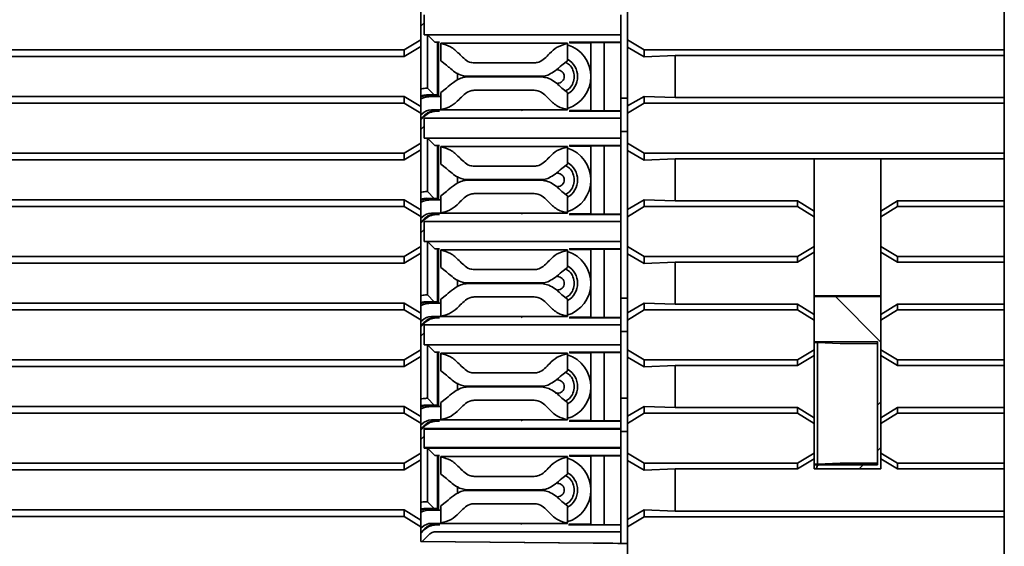
# Model space of a CAD drawing. Units: millimetres. Extents: x 362 to 992, y 612 to 1057.
# Drawn here: x 548 to 578, y 870 to 886 of the extents above; entities that cross this region are included whole.
import ezdxf

# ---------------------------------------------------------------- set-up
doc = ezdxf.new("R2010")
doc.units = ezdxf.units.MM

msp = doc.modelspace()

# ---------------------------------------------------------------- linework, layer by layer
at = {"color": 7, "linetype": 'Continuous', "lineweight": 35}
for p, q in [((577.755, 884.828), (577.755, 886.328)), ((560.255, 885.132), (560.255, 886.029)), ((560.355, 885.279), (560.355, 885.879)), ((566.255, 885.279), (566.255, 885.879)), ((566.455, 886.027), (566.455, 885.13)), ((560.355, 885.643), (560.255, 885.542)), ((566.255, 885.279), (560.355, 885.279)), ((560.669, 885.065), (560.455, 885.279)), ((560.455, 883.679), (560.455, 885.279)), ((566.255, 885.065), (566.255, 885.279)), ((559.755, 884.831), (560.255, 885.132)), ((560.255, 884.932), (559.755, 884.631)), ((560.255, 885.132), (560.255, 884.932)), ((560.255, 884.932), (560.255, 883.129)), ((560.669, 885.065), (560.81, 885.065)), ((560.757, 885.064), (560.669, 885.065)), ((560.757, 885.064), (560.757, 883.477)), ((560.757, 885.064), (560.78, 885.042)), ((560.78, 885.042), (560.799, 885.042)), ((560.78, 885.042), (560.78, 883.454)), ((560.855, 885.029), (560.855, 885.018)), ((560.855, 884.503), (560.855, 885.018)), ((564.655, 885.018), (564.655, 885.029)), ((564.655, 885.018), (564.655, 884.503)), ((564.7, 885.065), (566.255, 885.065)), ((564.711, 885.042), (565.355, 885.042)), ((565.355, 885.052), (565.755, 885.056)), ((565.355, 885.052), (565.355, 883.005)), ((565.755, 885.056), (566.255, 885.056)), ((565.755, 883.002), (565.755, 885.056)), ((566.255, 885.056), (566.255, 885.065)), ((566.255, 885.056), (566.255, 883.002)), ((566.455, 885.13), (566.955, 884.828)), ((566.455, 884.91), (566.455, 885.13)), ((566.455, 884.91), (566.955, 884.626)), ((566.455, 883.147), (566.455, 884.91)), ((559.755, 884.831), (502.255, 884.831)), ((559.755, 884.631), (502.255, 884.631)), ((559.755, 884.831), (559.755, 884.631)), ((577.755, 884.828), (566.955, 884.828)), ((566.955, 884.626), (566.955, 884.828)), ((567.883, 884.658), (566.955, 884.626)), ((567.883, 884.658), (577.755, 884.658)), ((567.883, 884.658), (567.883, 883.398)), ((577.755, 884.828), (577.755, 884.658)), ((577.755, 883.398), (577.755, 884.658)), ((561.023, 884.374), (560.855, 884.503)), ((561.855, 884.439), (563.655, 884.439)), ((564.655, 884.503), (564.487, 884.374)), ((561.355, 883.93), (561.355, 884.14)), ((563.883, 884.039), (561.627, 884.039)), ((561.627, 884.019), (563.883, 884.019)), ((560.424, 883.679), (560.455, 883.679)), ((560.455, 883.679), (560.656, 883.477)), ((560.855, 883.555), (561.023, 883.684)), ((564.487, 883.684), (564.655, 883.555)), ((502.25, 883.431), (559.755, 883.431)), ((559.755, 883.431), (559.755, 883.231)), ((560.255, 883.129), (559.755, 883.431)), ((560.424, 883.477), (560.656, 883.477)), ((560.424, 883.454), (560.78, 883.454)), ((560.855, 883.429), (560.571, 883.429)), ((560.656, 883.477), (560.757, 883.477)), ((560.757, 883.477), (560.78, 883.454)), ((560.855, 883.04), (560.855, 883.555)), ((563.655, 883.619), (561.855, 883.619)), ((564.655, 883.555), (564.655, 883.04)), ((566.455, 883.381), (566.255, 883.381)), ((566.455, 883.147), (566.955, 883.431)), ((567.883, 883.398), (566.955, 883.431)), ((566.955, 883.228), (566.955, 883.431)), ((577.755, 883.398), (567.883, 883.398)), ((577.755, 883.398), (577.755, 883.228)), ((502.253, 883.231), (559.755, 883.231)), ((560.255, 882.929), (559.755, 883.231)), ((560.255, 883.129), (560.255, 882.929)), ((566.955, 883.228), (566.455, 882.927)), ((566.455, 882.927), (566.455, 883.147)), ((566.955, 883.228), (577.755, 883.228)), ((577.755, 881.728), (577.755, 883.228)), ((560.255, 882.032), (560.255, 882.929)), ((560.255, 882.879), (560.288, 882.912)), ((560.255, 882.761), (560.353, 882.86)), ((560.255, 882.728), (560.363, 882.838)), ((560.353, 882.86), (560.364, 882.838)), ((560.571, 883.029), (560.855, 883.029)), ((560.714, 882.993), (560.726, 882.993)), ((560.799, 883.016), (560.726, 883.016)), ((560.81, 882.993), (560.726, 882.993)), ((560.855, 883.029), (560.855, 883.04)), ((564.655, 883.029), (564.655, 883.04)), ((566.255, 882.993), (564.7, 882.993)), ((565.355, 883.016), (564.711, 883.016)), ((565.355, 883.005), (565.755, 883.002)), ((566.255, 883.002), (565.755, 883.002)), ((566.255, 882.993), (566.255, 883.002)), ((566.255, 882.779), (566.255, 882.993)), ((566.455, 882.927), (566.455, 882.03)), ((560.355, 882.543), (560.255, 882.442)), ((560.355, 882.179), (560.355, 882.779)), ((560.355, 882.779), (566.255, 882.779)), ((566.255, 882.179), (566.255, 882.779)), ((566.455, 882.381), (566.255, 882.381)), ((559.755, 881.731), (560.255, 882.032)), ((560.255, 882.032), (560.255, 881.832)), ((566.255, 882.179), (560.355, 882.179)), ((560.669, 881.965), (560.455, 882.179)), ((560.455, 880.579), (560.455, 882.179)), ((560.669, 881.965), (560.81, 881.965)), ((560.757, 881.964), (560.669, 881.965)), ((560.757, 881.964), (560.757, 880.377)), ((560.757, 881.964), (560.78, 881.942)), ((560.78, 881.942), (560.799, 881.942)), ((560.78, 881.942), (560.78, 880.354)), ((560.855, 881.929), (560.855, 881.918)), ((560.855, 881.403), (560.855, 881.918)), ((564.655, 881.918), (564.655, 881.929)), ((564.655, 881.918), (564.655, 881.403)), ((564.7, 881.965), (566.255, 881.965)), ((564.711, 881.942), (565.355, 881.942)), ((565.355, 881.952), (565.755, 881.956)), ((565.355, 881.952), (565.355, 879.905)), ((565.755, 881.956), (566.255, 881.956)), ((565.755, 879.902), (565.755, 881.956)), ((566.255, 881.965), (566.255, 882.179)), ((566.255, 881.956), (566.255, 881.965)), ((566.255, 881.956), (566.255, 879.902)), ((566.455, 882.03), (566.955, 881.728)), ((566.455, 881.81), (566.455, 882.03)), ((559.755, 881.731), (502.255, 881.731)), ((560.255, 881.832), (559.755, 881.531)), ((559.755, 881.731), (559.755, 881.531)), ((560.255, 881.832), (560.255, 880.029)), ((566.455, 881.81), (566.955, 881.526)), ((566.455, 880.047), (566.455, 881.81)), ((566.955, 881.526), (566.955, 881.728)), ((577.755, 881.728), (566.955, 881.728)), ((577.755, 881.728), (577.755, 881.558)), ((559.755, 881.531), (502.255, 881.531)), ((561.023, 881.274), (560.855, 881.403)), ((561.855, 881.339), (563.655, 881.339)), ((564.655, 881.403), (564.487, 881.274)), ((567.883, 881.558), (566.955, 881.526)), ((567.883, 881.558), (572.055, 881.558)), ((567.883, 881.558), (567.883, 880.299)), ((572.055, 881.558), (574.055, 881.558)), ((572.055, 881.558), (572.055, 879.997)), ((574.055, 881.558), (577.755, 881.558)), ((574.055, 879.997), (574.055, 881.558)), ((577.755, 880.298), (577.755, 881.558)), ((561.355, 880.83), (561.355, 881.04)), ((563.883, 880.939), (561.627, 880.939)), ((561.627, 880.919), (563.883, 880.919)), ((560.424, 880.579), (560.455, 880.579)), ((560.455, 880.579), (560.656, 880.377)), ((560.855, 880.455), (561.023, 880.584)), ((560.855, 879.94), (560.855, 880.455)), ((563.655, 880.519), (561.855, 880.519)), ((564.487, 880.584), (564.655, 880.455)), ((564.655, 880.455), (564.655, 879.94)), ((502.255, 880.331), (559.755, 880.331)), ((502.255, 880.131), (559.755, 880.131)), ((559.755, 880.331), (559.755, 880.131)), ((560.255, 880.029), (559.755, 880.331)), ((560.255, 879.829), (559.755, 880.131)), ((560.424, 880.377), (560.656, 880.377)), ((560.424, 880.354), (560.78, 880.354)), ((560.855, 880.329), (560.571, 880.329)), ((560.656, 880.377), (560.757, 880.377)), ((560.757, 880.377), (560.78, 880.354)), ((566.455, 880.047), (566.955, 880.331)), ((566.955, 880.129), (566.455, 879.827)), ((566.955, 880.129), (566.955, 880.331)), ((567.883, 880.299), (566.955, 880.331)), ((566.955, 880.129), (571.555, 880.128)), ((571.555, 880.298), (567.883, 880.299)), ((571.555, 880.128), (571.555, 880.298)), ((571.555, 880.298), (572.055, 879.997)), ((571.555, 880.128), (572.055, 879.827)), ((574.055, 879.997), (574.555, 880.298)), ((574.555, 880.128), (574.055, 879.827)), ((574.555, 880.128), (574.555, 880.298)), ((574.555, 880.298), (577.755, 880.298)), ((574.555, 880.128), (577.755, 880.128)), ((577.755, 880.128), (577.755, 880.298)), ((577.755, 878.629), (577.755, 880.128)), ((560.255, 880.029), (560.255, 879.829)), ((560.571, 879.929), (560.855, 879.929)), ((560.714, 879.893), (560.726, 879.893)), ((560.799, 879.916), (560.726, 879.916)), ((560.81, 879.893), (560.726, 879.893)), ((560.855, 879.929), (560.855, 879.94)), ((564.655, 879.929), (564.655, 879.94)), ((566.255, 879.893), (564.7, 879.893)), ((565.355, 879.916), (564.711, 879.916)), ((565.355, 879.905), (565.755, 879.902)), ((566.255, 879.902), (565.755, 879.902)), ((566.255, 879.893), (566.255, 879.902)), ((566.255, 879.679), (566.255, 879.893)), ((566.455, 879.827), (566.455, 880.047)), ((572.055, 879.997), (572.055, 879.827)), ((574.055, 879.827), (574.055, 879.997)), ((560.255, 878.932), (560.255, 879.829)), ((560.255, 879.779), (560.288, 879.812)), ((560.255, 879.661), (560.353, 879.76)), ((560.255, 879.628), (560.363, 879.738)), ((560.353, 879.76), (560.364, 879.738)), ((560.355, 879.079), (560.355, 879.679)), ((560.355, 879.679), (566.255, 879.679)), ((566.255, 879.079), (566.255, 879.679)), ((566.455, 879.827), (566.455, 878.93)), ((572.055, 879.827), (572.055, 878.93)), ((574.055, 879.827), (574.055, 878.93)), ((560.355, 879.443), (560.255, 879.342)), ((566.255, 879.079), (560.355, 879.079)), ((560.669, 878.865), (560.455, 879.079)), ((560.455, 877.479), (560.455, 879.079)), ((566.255, 878.865), (566.255, 879.079)), ((559.755, 878.631), (560.255, 878.932)), ((560.255, 878.732), (559.755, 878.431)), ((560.255, 878.932), (560.255, 878.732)), ((560.255, 878.732), (560.255, 876.929)), ((560.669, 878.865), (560.81, 878.865)), ((560.757, 878.864), (560.669, 878.865)), ((560.757, 878.864), (560.757, 877.277)), ((560.757, 878.864), (560.779, 878.842)), ((560.779, 878.842), (560.799, 878.842)), ((560.779, 878.842), (560.779, 877.254)), ((560.855, 878.829), (560.855, 878.818)), ((560.855, 878.303), (560.855, 878.818)), ((564.655, 878.818), (564.655, 878.829)), ((564.655, 878.818), (564.655, 878.303)), ((564.7, 878.865), (566.255, 878.865)), ((564.711, 878.842), (565.355, 878.842)), ((565.355, 878.852), (565.755, 878.856)), ((565.355, 878.852), (565.355, 876.805)), ((565.755, 878.856), (566.255, 878.856)), ((565.755, 876.802), (565.755, 878.856)), ((566.255, 878.856), (566.255, 878.865)), ((566.255, 878.856), (566.255, 876.802)), ((566.455, 878.93), (566.955, 878.629)), ((566.455, 878.71), (566.455, 878.93)), ((566.455, 878.71), (566.955, 878.426)), ((566.455, 876.947), (566.455, 878.71)), ((571.555, 878.629), (572.055, 878.93)), ((571.555, 878.459), (572.055, 878.76)), ((572.055, 878.93), (572.055, 878.76)), ((572.055, 878.76), (572.055, 876.897)), ((574.055, 878.93), (574.555, 878.629)), ((574.055, 878.76), (574.055, 878.93)), ((574.055, 878.76), (574.555, 878.459)), ((574.055, 876.897), (574.055, 878.76)), ((559.755, 878.631), (502.255, 878.631)), ((559.755, 878.431), (502.255, 878.431)), ((559.755, 878.631), (559.755, 878.431)), ((571.555, 878.629), (566.955, 878.629)), ((566.955, 878.426), (566.955, 878.629)), ((567.883, 878.459), (566.955, 878.426)), ((567.883, 878.459), (571.555, 878.459)), ((567.883, 878.459), (567.883, 877.199)), ((571.555, 878.459), (571.555, 878.629)), ((577.755, 878.629), (574.555, 878.629)), ((574.555, 878.629), (574.555, 878.459)), ((577.755, 878.459), (574.555, 878.459)), ((577.755, 878.459), (577.755, 878.629)), ((577.755, 877.199), (577.755, 878.459)), ((561.023, 878.174), (560.855, 878.303)), ((561.855, 878.239), (563.655, 878.239)), ((564.655, 878.303), (564.487, 878.174)), ((561.355, 877.73), (561.355, 877.94)), ((563.883, 877.839), (561.627, 877.839)), ((561.627, 877.819), (563.883, 877.819)), ((560.424, 877.479), (560.455, 877.479)), ((560.455, 877.479), (560.656, 877.277)), ((560.855, 877.355), (561.023, 877.484)), ((564.487, 877.484), (564.655, 877.355)), ((502.255, 877.231), (559.755, 877.231)), ((559.755, 877.231), (559.755, 877.031)), ((560.255, 876.929), (559.755, 877.231)), ((560.424, 877.277), (560.656, 877.277)), ((560.424, 877.254), (560.779, 877.254)), ((560.855, 877.229), (560.571, 877.229)), ((560.656, 877.277), (560.757, 877.277)), ((560.757, 877.277), (560.779, 877.254)), ((560.855, 876.84), (560.855, 877.355)), ((563.655, 877.419), (561.855, 877.419)), ((564.655, 877.355), (564.655, 876.84)), ((566.455, 877.381), (566.255, 877.381)), ((566.455, 876.947), (566.955, 877.231)), ((566.955, 877.029), (566.955, 877.231)), ((567.883, 877.199), (566.955, 877.231)), ((571.555, 877.199), (567.883, 877.199)), ((571.555, 877.029), (571.555, 877.199)), ((571.555, 877.199), (572.055, 876.897)), ((572.055, 877.457), (574.055, 877.457)), ((572.055, 877.429), (574.055, 877.429)), ((574.055, 876.067), (572.693, 877.429)), ((574.055, 876.897), (574.555, 877.199)), ((574.555, 877.029), (574.555, 877.199)), ((574.555, 877.199), (577.755, 877.199)), ((577.755, 877.029), (577.755, 877.199)), ((502.255, 877.031), (559.755, 877.031)), ((560.255, 876.729), (559.755, 877.031)), ((560.255, 876.929), (560.255, 876.729)), ((566.955, 877.029), (566.455, 876.727)), ((566.455, 876.727), (566.455, 876.947)), ((566.955, 877.029), (571.555, 877.029)), ((571.555, 877.029), (572.055, 876.727)), ((572.055, 876.897), (572.055, 876.727)), ((574.555, 877.029), (574.055, 876.727)), ((574.055, 876.727), (574.055, 876.897)), ((574.555, 877.029), (577.755, 877.029)), ((577.755, 875.529), (577.755, 877.029)), ((560.255, 875.832), (560.255, 876.729)), ((560.255, 876.679), (560.288, 876.712)), ((560.255, 876.561), (560.353, 876.66)), ((560.255, 876.528), (560.363, 876.638)), ((560.353, 876.66), (560.364, 876.638)), ((560.571, 876.829), (560.855, 876.829)), ((560.714, 876.793), (560.726, 876.793)), ((560.799, 876.816), (560.726, 876.816)), ((560.81, 876.793), (560.726, 876.793)), ((560.855, 876.829), (560.855, 876.84)), ((564.655, 876.829), (564.655, 876.84)), ((566.255, 876.793), (564.7, 876.793)), ((565.355, 876.816), (564.711, 876.816)), ((565.355, 876.805), (565.755, 876.802)), ((566.255, 876.802), (565.755, 876.802)), ((566.255, 876.793), (566.255, 876.802)), ((566.255, 876.579), (566.255, 876.793)), ((566.455, 876.727), (566.455, 875.83)), ((572.055, 876.727), (572.055, 875.83)), ((574.055, 876.727), (574.055, 875.83)), ((560.355, 876.343), (560.255, 876.242)), ((560.355, 875.979), (560.355, 876.579)), ((560.355, 876.579), (566.255, 876.579)), ((566.255, 875.979), (566.255, 876.579)), ((566.455, 876.381), (566.255, 876.381)), ((572.055, 876.078), (573.955, 876.079)), ((572.055, 876.051), (572.155, 876.051)), ((572.155, 876.051), (572.829, 876.027)), ((572.155, 872.407), (572.155, 876.051)), ((573.253, 876.021), (573.955, 876.021)), ((573.955, 876.079), (573.955, 876.021)), ((573.955, 876.021), (573.955, 872.437)), ((559.755, 875.531), (560.255, 875.832)), ((560.255, 875.832), (560.255, 875.632)), ((566.255, 875.979), (560.355, 875.979)), ((560.455, 874.379), (560.455, 875.979)), ((560.669, 875.765), (560.455, 875.979)), ((560.669, 875.765), (560.81, 875.765)), ((560.757, 875.764), (560.669, 875.765)), ((560.757, 875.764), (560.757, 874.177)), ((560.757, 875.764), (560.779, 875.742)), ((560.779, 875.742), (560.799, 875.742)), ((560.779, 875.742), (560.779, 874.154)), ((560.855, 875.729), (560.855, 875.718)), ((560.855, 875.203), (560.855, 875.718)), ((564.655, 875.718), (564.655, 875.729)), ((564.655, 875.718), (564.655, 875.203)), ((564.7, 875.765), (566.255, 875.765)), ((564.711, 875.742), (565.355, 875.742)), ((565.755, 875.756), (565.355, 875.752)), ((565.355, 875.752), (565.355, 873.705)), ((565.755, 875.756), (566.255, 875.756)), ((565.755, 873.702), (565.755, 875.756)), ((566.255, 875.765), (566.255, 875.979)), ((566.255, 875.756), (566.255, 875.765)), ((566.255, 875.756), (566.255, 873.702)), ((566.455, 875.83), (566.955, 875.529)), ((566.455, 875.61), (566.455, 875.83)), ((571.555, 875.529), (572.055, 875.83)), ((572.055, 875.83), (572.055, 875.66)), ((574.055, 875.83), (574.555, 875.529)), ((574.055, 875.66), (574.055, 875.83)), ((559.755, 875.531), (502.255, 875.531)), ((560.255, 875.632), (559.755, 875.331)), ((559.755, 875.531), (559.755, 875.331)), ((560.255, 875.632), (560.255, 873.829)), ((566.455, 875.61), (566.955, 875.326)), ((566.455, 873.847), (566.455, 875.61)), ((571.555, 875.529), (566.955, 875.529)), ((566.955, 875.326), (566.955, 875.529)), ((571.555, 875.359), (572.055, 875.66)), ((571.555, 875.359), (571.555, 875.529)), ((572.055, 875.66), (572.055, 873.797)), ((574.055, 875.66), (574.555, 875.359)), ((574.055, 873.797), (574.055, 875.66)), ((577.755, 875.529), (574.555, 875.529)), ((574.555, 875.529), (574.555, 875.359)), ((577.755, 875.359), (577.755, 875.529)), ((559.755, 875.331), (502.255, 875.331)), ((561.023, 875.074), (560.855, 875.203)), ((561.855, 875.139), (563.655, 875.139)), ((564.655, 875.203), (564.487, 875.074)), ((567.883, 875.359), (566.955, 875.326)), ((567.883, 875.359), (571.555, 875.359)), ((567.883, 875.359), (567.883, 874.099)), ((577.755, 875.359), (574.555, 875.359)), ((577.755, 874.099), (577.755, 875.359)), ((561.355, 874.63), (561.355, 874.84)), ((563.883, 874.739), (561.627, 874.739)), ((561.627, 874.719), (563.883, 874.719)), ((564.355, 874.529), (564.295, 874.529)), ((560.424, 874.379), (560.455, 874.379)), ((560.455, 874.379), (560.656, 874.177)), ((560.855, 874.255), (561.023, 874.384)), ((560.855, 873.74), (560.855, 874.255)), ((563.655, 874.319), (561.855, 874.319)), ((564.487, 874.384), (564.655, 874.255)), ((564.655, 874.255), (564.655, 873.74)), ((566.455, 874.381), (566.255, 874.381)), ((573.955, 874.171), (574.055, 874.271)), ((502.255, 874.131), (559.755, 874.131)), ((502.255, 873.931), (559.755, 873.931)), ((559.755, 874.131), (559.755, 873.931)), ((560.255, 873.829), (559.755, 874.131)), ((560.255, 873.629), (559.755, 873.931)), ((560.424, 874.177), (560.656, 874.177)), ((560.424, 874.154), (560.779, 874.154)), ((560.855, 874.129), (560.571, 874.129)), ((560.656, 874.177), (560.757, 874.177)), ((560.757, 874.177), (560.779, 874.154)), ((566.455, 873.847), (566.955, 874.131)), ((566.955, 873.929), (566.455, 873.627)), ((566.955, 873.929), (566.955, 874.131)), ((567.883, 874.099), (566.955, 874.131)), ((566.955, 873.929), (571.555, 873.929)), ((571.555, 874.099), (567.883, 874.099)), ((571.555, 873.929), (571.555, 874.099)), ((571.555, 874.099), (572.055, 873.797)), ((571.555, 873.929), (572.055, 873.627)), ((574.555, 874.099), (574.055, 873.797)), ((574.055, 873.627), (574.555, 873.929)), ((574.555, 874.099), (574.555, 873.929)), ((574.555, 874.099), (577.755, 874.099)), ((577.755, 873.929), (574.555, 873.929)), ((577.755, 873.929), (577.755, 874.099)), ((577.755, 872.429), (577.755, 873.929)), ((560.255, 873.829), (560.255, 873.629)), ((560.255, 872.732), (560.255, 873.629)), ((560.571, 873.729), (560.855, 873.729)), ((560.714, 873.693), (560.726, 873.693)), ((560.799, 873.716), (560.726, 873.716)), ((560.81, 873.693), (560.726, 873.693)), ((560.855, 873.729), (560.855, 873.74)), ((564.655, 873.729), (564.655, 873.74)), ((566.255, 873.693), (564.7, 873.693)), ((565.355, 873.716), (564.711, 873.716)), ((565.355, 873.705), (565.755, 873.702)), ((566.255, 873.702), (565.755, 873.702)), ((566.255, 873.693), (566.255, 873.702)), ((566.255, 873.476), (566.255, 873.693)), ((566.455, 873.627), (566.455, 873.847)), ((572.055, 873.797), (572.055, 873.627)), ((574.055, 873.627), (574.055, 873.797)), ((560.255, 873.579), (560.288, 873.612)), ((560.353, 873.56), (560.255, 873.461)), ((560.255, 873.428), (560.363, 873.538)), ((560.353, 873.56), (560.364, 873.538)), ((560.425, 873.477), (560.355, 873.478)), ((560.355, 873.478), (560.355, 873.454)), ((560.355, 873.454), (566.255, 873.454)), ((560.355, 872.904), (560.355, 873.454)), ((566.255, 873.476), (560.714, 873.476)), ((566.255, 873.476), (566.255, 873.454)), ((566.255, 872.904), (566.255, 873.454)), ((566.455, 873.381), (566.255, 873.381)), ((566.455, 873.627), (566.455, 872.73)), ((572.055, 873.627), (572.055, 872.73)), ((574.055, 873.627), (574.055, 872.73)), ((560.255, 873.142), (560.355, 873.243)), ((560.355, 872.904), (560.355, 872.881)), ((566.255, 872.904), (560.355, 872.904)), ((560.454, 872.881), (560.355, 872.881)), ((560.454, 872.881), (566.255, 872.881)), ((560.669, 872.665), (560.454, 872.881)), ((560.455, 871.279), (560.454, 872.881)), ((566.255, 872.904), (566.255, 872.881)), ((566.255, 872.665), (566.255, 872.881)), ((574.055, 872.908), (573.955, 872.808)), ((559.755, 872.431), (560.255, 872.732)), ((560.255, 872.532), (559.755, 872.231)), ((560.255, 872.732), (560.255, 872.532)), ((560.255, 872.532), (560.255, 870.729)), ((560.669, 872.665), (560.81, 872.665)), ((560.669, 872.665), (560.757, 872.664)), ((560.757, 871.077), (560.757, 872.664)), ((560.757, 872.664), (560.779, 872.642)), ((560.779, 872.642), (560.799, 872.642)), ((560.779, 872.642), (560.779, 871.054)), ((560.855, 872.629), (560.855, 872.618)), ((560.855, 872.103), (560.855, 872.618)), ((564.655, 872.618), (564.655, 872.629)), ((564.655, 872.618), (564.655, 872.103)), ((564.7, 872.665), (566.255, 872.665)), ((564.711, 872.642), (565.355, 872.642)), ((565.355, 872.652), (565.755, 872.656)), ((565.355, 872.652), (565.355, 870.593)), ((565.755, 872.656), (566.255, 872.656)), ((565.755, 870.589), (565.755, 872.656)), ((566.255, 872.656), (566.255, 872.665)), ((566.255, 872.656), (566.255, 870.589)), ((566.455, 872.73), (566.955, 872.429)), ((566.455, 872.51), (566.455, 872.73)), ((566.455, 872.51), (566.955, 872.226)), ((566.455, 870.747), (566.455, 872.51)), ((571.555, 872.429), (572.055, 872.73)), ((572.055, 872.56), (571.555, 872.259)), ((572.055, 872.73), (572.055, 872.56)), ((572.055, 872.259), (572.055, 872.56)), ((574.555, 872.429), (574.055, 872.73)), ((574.055, 872.56), (574.055, 872.73)), ((574.055, 872.56), (574.555, 872.259)), ((574.055, 872.56), (574.055, 872.259)), ((559.755, 872.431), (502.255, 872.431)), ((559.755, 872.231), (502.255, 872.231)), ((559.755, 872.431), (559.755, 872.231)), ((571.555, 872.429), (566.955, 872.429)), ((566.955, 872.226), (566.955, 872.429)), ((567.883, 872.259), (566.955, 872.226)), ((567.883, 872.259), (571.555, 872.259)), ((567.883, 872.259), (567.883, 870.999)), ((571.555, 872.259), (571.555, 872.429)), ((572.155, 872.407), (572.055, 872.407)), ((573.955, 872.379), (572.055, 872.379)), ((574.055, 872.259), (572.055, 872.259)), ((572.829, 872.43), (572.155, 872.407)), ((573.955, 872.437), (573.253, 872.437)), ((573.526, 872.379), (573.405, 872.259)), ((573.955, 872.437), (573.955, 872.379)), ((577.755, 872.429), (574.555, 872.429)), ((574.555, 872.429), (574.555, 872.259)), ((577.755, 872.259), (574.555, 872.259)), ((577.755, 872.259), (577.755, 872.429)), ((577.755, 872.259), (577.755, 870.999)), ((561.023, 871.974), (560.855, 872.103)), ((561.855, 872.039), (563.655, 872.039)), ((564.655, 872.103), (564.487, 871.974)), ((561.355, 871.53), (561.355, 871.74)), ((563.883, 871.639), (561.627, 871.639)), ((561.627, 871.619), (563.883, 871.619)), ((560.424, 871.279), (560.455, 871.279)), ((560.455, 871.279), (560.656, 871.077)), ((560.855, 871.155), (561.023, 871.284)), ((564.487, 871.284), (564.655, 871.155)), ((559.755, 871.031), (502.255, 871.031)), ((559.755, 870.831), (559.755, 871.031)), ((559.755, 871.031), (560.255, 870.729)), ((560.656, 871.077), (560.424, 871.077)), ((560.779, 871.054), (560.424, 871.054)), ((560.855, 871.029), (560.571, 871.029)), ((560.757, 871.077), (560.656, 871.077)), ((560.757, 871.077), (560.779, 871.054)), ((560.855, 870.64), (560.855, 871.155)), ((563.655, 871.219), (561.855, 871.219)), ((564.655, 871.155), (564.655, 870.64)), ((566.455, 870.747), (566.955, 871.031)), ((566.955, 871.031), (567.883, 870.999)), ((566.955, 870.829), (566.955, 871.031)), ((577.755, 870.999), (567.883, 870.999)), ((577.755, 870.829), (577.755, 870.999)), ((559.755, 870.831), (502.255, 870.831)), ((559.755, 870.831), (560.255, 870.529)), ((560.255, 870.729), (560.255, 870.529)), ((566.955, 870.829), (566.455, 870.527)), ((566.455, 870.527), (566.455, 870.747)), ((577.755, 870.829), (566.955, 870.829)), ((577.755, 864.579), (577.755, 870.829)), ((560.255, 870.529), (560.255, 870.081)), ((560.255, 870.479), (560.288, 870.512)), ((560.255, 870.361), (560.341, 870.448)), ((560.255, 870.328), (560.357, 870.432)), ((560.571, 870.629), (560.855, 870.629)), ((560.803, 870.603), (560.714, 870.603)), ((560.824, 870.58), (560.714, 870.58)), ((560.855, 870.629), (560.855, 870.64)), ((564.655, 870.629), (564.655, 870.64)), ((566.255, 870.58), (564.686, 870.58)), ((565.355, 870.603), (564.707, 870.603)), ((565.755, 870.589), (565.355, 870.593)), ((566.255, 870.589), (565.755, 870.589)), ((566.255, 870.58), (566.255, 870.589)), ((566.255, 870.379), (566.255, 870.58)), ((566.455, 865.629), (566.455, 870.527)), ((560.5, 870.29), (560.293, 870.08)), ((566.255, 870.379), (560.714, 870.379)), ((566.255, 870.028), (566.255, 870.379)), ((566.455, 870.027), (560.255, 870.081)), ((565.455, 870.035), (560.255, 870.081)), ((566.455, 795.881), (566.455, 870.027)), ((566.455, 870.027), (566.455, 870.027))]:
    msp.add_line(p, q, dxfattribs=at)
at = {"color": 7, "linetype": 'Continuous', "lineweight": 35, "flags": 128}
msp.add_lwpolyline([(566.455, 870.027), (566.436, 870.027), (566.379, 870.027), (566.286, 870.028), (566.162, 870.029), (566.01, 870.03), (565.837, 870.032), (565.65, 870.034), (565.455, 870.035)], dxfattribs=at)
at = {"color": 7, "linetype": 'Continuous', "lineweight": 35}
for centre, radius, start, end in [((564.355, 884.029), 1, 287.4574, 72.5422), ((564.355, 884.029), 0.6, 299.9998, 59.9998), ((560.424, 882.979), 0.499, 89.9998, 109.7859), ((560.571, 882.629), 0.8, 89.9998, 113.2633), ((560.571, 882.629), 0.4, 89.9998, 134.9998), ((563.328, 882.929), 0.1, 90.1078, 128.2261), ((564.355, 880.929), 1, 286.3453, 72.5422), ((564.355, 880.929), 0.6, 299.9998, 59.9998), ((560.424, 879.879), 0.499, 89.9998, 109.7859), ((560.571, 879.529), 0.8, 89.9998, 113.2633), ((560.571, 879.529), 0.4, 89.9998, 134.9998), ((563.328, 879.829), 0.1, 90.1078, 128.2261), ((564.355, 877.829), 1, 286.3453, 72.5422), ((564.355, 877.829), 0.6, 299.9998, 59.9998), ((560.424, 876.779), 0.499, 89.9998, 109.7859), ((560.571, 876.429), 0.8, 89.9998, 113.2633), ((560.571, 876.429), 0.4, 89.9998, 134.9998), ((563.328, 876.729), 0.1, 90.1078, 128.2261), ((564.355, 874.729), 1, 286.3453, 72.5422), ((564.355, 874.729), 0.6, 299.9998, 59.9998), ((560.424, 873.679), 0.499, 89.9998, 109.7859), ((560.571, 873.329), 0.8, 89.9998, 113.2633), ((560.571, 873.329), 0.4, 89.9998, 134.9998), ((563.328, 873.629), 0.1, 90.1078, 128.2261), ((564.355, 871.629), 1, 286.3453, 72.5422), ((564.355, 871.629), 0.6, 299.9998, 59.9998), ((560.424, 870.579), 0.499, 89.9998, 109.7859), ((560.571, 870.229), 0.8, 89.9998, 113.2633), ((560.571, 870.229), 0.4, 89.9998, 134.9998), ((560.714, 870.079), 0.501, 89.9998, 135.2713), ((563.328, 870.529), 0.1, 90.1078, 138.6563)]:
    msp.add_arc(centre, radius, start, end, dxfattribs=at)
for centre, start_param, end_param in [((573.253, 876.042), 3.926991, 4.712388), ((573.253, 872.416), 1.570797, 2.356194)]:
    msp.add_ellipse(centre, major_axis=(0.6, 0), ratio=0.034921, start_param=start_param, end_param=end_param, dxfattribs=at)
for points, knots in [([(560.855, 885.029), (560.943, 885.029), (561.123, 885.029), (561.588, 885.029), (562.148, 885.029), (562.755, 885.029), (563.362, 885.029), (563.922, 885.029), (564.387, 885.029), (564.567, 885.029), (564.655, 885.029)], [0, 0, 0, 0, 0.122143, 0.249999, 0.377855, 0.499998, 0.622145, 0.750001, 0.877857, 1, 1, 1, 1]), ([(560.855, 885.018), (560.955, 884.994), (561.163, 884.942), (561.317, 884.794), (561.398, 884.717)], [0, 0, 0, 0, 0.479009, 1, 1, 1, 1]), ([(564.112, 884.717), (564.186, 884.788), (564.339, 884.937), (564.547, 884.99), (564.655, 885.018)], [0, 0, 0, 0, 0.479018, 1, 1, 1, 1]), ([(561.398, 884.717), (561.444, 884.67), (561.537, 884.573), (561.689, 884.458), (561.807, 884.444), (561.855, 884.439)], [0, 0, 0, 0, 0.358868, 0.739135, 1, 1, 1, 1]), ([(563.655, 884.439), (563.701, 884.444), (563.815, 884.456), (563.968, 884.569), (564.063, 884.667), (564.112, 884.717)], [0, 0, 0, 0, 0.249901, 0.617143, 1, 1, 1, 1]), ([(561.627, 884.039), (561.571, 884.047), (561.376, 884.075), (561.183, 884.229), (561.051, 884.348), (561.023, 884.374)], [0, 0, 0, 0, 0.238867, 0.836857, 1, 1, 1, 1]), ([(564.487, 884.374), (564.419, 884.315), (564.299, 884.21), (564.116, 884.096), (563.978, 884.04), (563.902, 884.039), (563.883, 884.039)], [0, 0, 0, 0, 0.380757, 0.679226, 0.918796, 1, 1, 1, 1]), ([(564.855, 884.029), (564.847, 884.094), (564.832, 884.223), (564.737, 884.374), (564.648, 884.426), (564.615, 884.445)], [0, 0, 0, 0, 0.388001, 0.776059, 1, 1, 1, 1]), ([(561.023, 883.684), (561.091, 883.743), (561.211, 883.848), (561.394, 883.961), (561.532, 884.017), (561.608, 884.018), (561.627, 884.019)], [0, 0, 0, 0, 0.380765, 0.6792284, 0.9187762, 1, 1, 1, 1]), ([(563.883, 884.019), (563.939, 884.011), (564.135, 883.983), (564.327, 883.829), (564.459, 883.709), (564.487, 883.684)], [0, 0, 0, 0, 0.238871, 0.836854, 1, 1, 1, 1]), ([(564.355, 884.229), (564.381, 884.226), (564.434, 884.22), (564.5, 884.174), (564.545, 884.107), (564.56, 884.029), (564.545, 883.95), (564.5, 883.884), (564.434, 883.838), (564.381, 883.832), (564.355, 883.829)], [0, 0, 0, 0, 0.125012, 0.250002, 0.375008, 0.499994, 0.624992, 0.749998, 0.874988, 1, 1, 1, 1]), ([(564.596, 883.6), (564.636, 883.623), (564.732, 883.678), (564.832, 883.834), (564.847, 883.964), (564.855, 884.029)], [0, 0, 0, 0, 0.25753, 0.6288, 1, 1, 1, 1]), ([(560.255, 883.656), (560.265, 883.659), (560.319, 883.677), (560.377, 883.678), (560.424, 883.679)], [0, 0, 0, 0, 0.192103, 1, 1, 1, 1]), ([(560.424, 883.454), (560.392, 883.453), (560.334, 883.45), (560.28, 883.431), (560.255, 883.422)], [0, 0, 0, 0, 0.5431932, 1, 1, 1, 1]), ([(561.855, 883.619), (561.809, 883.614), (561.695, 883.602), (561.542, 883.489), (561.447, 883.391), (561.398, 883.341)], [0, 0, 0, 0, 0.249901, 0.617143, 1, 1, 1, 1]), ([(564.112, 883.341), (564.067, 883.388), (563.973, 883.485), (563.821, 883.6), (563.703, 883.613), (563.655, 883.619)], [0, 0, 0, 0, 0.358867, 0.739133, 1, 1, 1, 1]), ([(561.398, 883.341), (561.325, 883.269), (561.171, 883.12), (560.963, 883.067), (560.855, 883.04)], [0, 0, 0, 0, 0.479008, 1, 1, 1, 1]), ([(564.655, 883.04), (564.555, 883.064), (564.348, 883.115), (564.193, 883.264), (564.112, 883.341)], [0, 0, 0, 0, 0.4790227, 1, 1, 1, 1]), ([(560.726, 883.016), (560.691, 883.014), (560.622, 883.01), (560.523, 882.978), (560.43, 882.93), (560.379, 882.884), (560.353, 882.86)], [0, 0, 0, 0, 0.2499998, 0.4999855, 0.7499995, 1, 1, 1, 1]), ([(560.364, 882.838), (560.414, 882.881), (560.516, 882.967), (560.648, 882.984), (560.714, 882.993)], [0, 0, 0, 0, 0.5020517, 1, 1, 1, 1]), ([(564.655, 883.029), (564.567, 883.029), (564.387, 883.029), (563.922, 883.029), (563.362, 883.029), (562.755, 883.029), (562.148, 883.029), (561.588, 883.029), (561.123, 883.029), (560.943, 883.029), (560.855, 883.029)], [0, 0, 0, 0, 0.1221443, 0.2500002, 0.3778564, 0.5, 0.6221436, 0.7499998, 0.8778557, 1, 1, 1, 1]), ([(560.855, 881.929), (560.943, 881.929), (561.123, 881.929), (561.588, 881.929), (562.148, 881.929), (562.755, 881.929), (563.362, 881.929), (563.922, 881.929), (564.387, 881.929), (564.567, 881.929), (564.655, 881.929)], [0, 0, 0, 0, 0.122144, 0.25, 0.377856, 0.5, 0.622144, 0.75, 0.877856, 1, 1, 1, 1]), ([(560.855, 881.918), (560.955, 881.894), (561.162, 881.842), (561.317, 881.694), (561.398, 881.617)], [0, 0, 0, 0, 0.4790002, 1, 1, 1, 1]), ([(564.112, 881.617), (564.186, 881.688), (564.339, 881.837), (564.547, 881.89), (564.655, 881.918)], [0, 0, 0, 0, 0.479008, 1, 1, 1, 1]), ([(561.398, 881.617), (561.444, 881.57), (561.537, 881.473), (561.689, 881.358), (561.807, 881.344), (561.855, 881.339)], [0, 0, 0, 0, 0.358868, 0.739135, 1, 1, 1, 1]), ([(563.655, 881.339), (563.701, 881.344), (563.815, 881.356), (563.968, 881.469), (564.063, 881.567), (564.112, 881.617)], [0, 0, 0, 0, 0.249922, 0.617153, 1, 1, 1, 1]), ([(564.855, 880.929), (564.847, 880.994), (564.832, 881.123), (564.737, 881.274), (564.648, 881.326), (564.615, 881.345)], [0, 0, 0, 0, 0.387998, 0.776036, 1, 1, 1, 1]), ([(561.627, 880.939), (561.571, 880.947), (561.376, 880.975), (561.183, 881.129), (561.051, 881.248), (561.023, 881.274)], [0, 0, 0, 0, 0.238869, 0.836853, 1, 1, 1, 1]), ([(564.487, 881.274), (564.419, 881.215), (564.299, 881.11), (564.116, 880.996), (563.978, 880.94), (563.902, 880.939), (563.883, 880.939)], [0, 0, 0, 0, 0.380766, 0.679231, 0.918776, 1, 1, 1, 1]), ([(564.355, 881.129), (564.381, 881.126), (564.434, 881.12), (564.5, 881.074), (564.545, 881.007), (564.56, 880.929), (564.545, 880.85), (564.5, 880.784), (564.434, 880.738), (564.381, 880.732), (564.355, 880.729)], [0, 0, 0, 0, 0.124992, 0.250006, 0.375003, 0.499997, 0.625004, 0.750014, 0.875008, 1, 1, 1, 1]), ([(561.023, 880.584), (561.091, 880.643), (561.211, 880.748), (561.394, 880.861), (561.532, 880.917), (561.608, 880.918), (561.627, 880.919)], [0, 0, 0, 0, 0.380755, 0.679224, 0.918796, 1, 1, 1, 1]), ([(563.883, 880.919), (563.939, 880.911), (564.135, 880.883), (564.327, 880.729), (564.459, 880.609), (564.487, 880.584)], [0, 0, 0, 0, 0.238864, 0.836857, 1, 1, 1, 1]), ([(564.596, 880.5), (564.636, 880.523), (564.732, 880.578), (564.832, 880.734), (564.847, 880.864), (564.855, 880.929)], [0, 0, 0, 0, 0.257552, 0.628803, 1, 1, 1, 1]), ([(560.255, 880.556), (560.265, 880.559), (560.319, 880.577), (560.377, 880.578), (560.424, 880.579)], [0, 0, 0, 0, 0.192119, 1, 1, 1, 1]), ([(561.855, 880.519), (561.809, 880.514), (561.695, 880.502), (561.542, 880.389), (561.447, 880.291), (561.398, 880.241)], [0, 0, 0, 0, 0.249903, 0.617144, 1, 1, 1, 1]), ([(564.112, 880.241), (564.067, 880.288), (563.973, 880.385), (563.821, 880.5), (563.703, 880.513), (563.655, 880.519)], [0, 0, 0, 0, 0.358867, 0.739133, 1, 1, 1, 1]), ([(560.424, 880.354), (560.392, 880.353), (560.334, 880.35), (560.28, 880.331), (560.255, 880.322)], [0, 0, 0, 0, 0.543109, 1, 1, 1, 1]), ([(561.398, 880.241), (561.325, 880.169), (561.171, 880.02), (560.963, 879.967), (560.855, 879.94)], [0, 0, 0, 0, 0.479018, 1, 1, 1, 1]), ([(564.655, 879.94), (564.555, 879.964), (564.348, 880.015), (564.193, 880.164), (564.112, 880.241)], [0, 0, 0, 0, 0.479011, 1, 1, 1, 1]), ([(560.726, 879.916), (560.691, 879.914), (560.622, 879.91), (560.523, 879.878), (560.43, 879.83), (560.379, 879.784), (560.353, 879.76)], [0, 0, 0, 0, 0.250008, 0.500001, 0.749992, 1, 1, 1, 1]), ([(560.364, 879.738), (560.414, 879.781), (560.516, 879.867), (560.648, 879.884), (560.714, 879.893)], [0, 0, 0, 0, 0.502036, 1, 1, 1, 1]), ([(564.655, 879.929), (564.567, 879.929), (564.387, 879.929), (563.922, 879.929), (563.362, 879.929), (562.755, 879.929), (562.148, 879.929), (561.588, 879.929), (561.123, 879.929), (560.943, 879.929), (560.855, 879.929)], [0, 0, 0, 0, 0.122143, 0.249999, 0.377855, 0.499998, 0.622145, 0.750001, 0.877857, 1, 1, 1, 1]), ([(560.855, 878.829), (560.943, 878.829), (561.123, 878.829), (561.588, 878.829), (562.148, 878.829), (562.755, 878.829), (563.362, 878.829), (563.922, 878.829), (564.387, 878.829), (564.567, 878.829), (564.655, 878.829)], [0, 0, 0, 0, 0.122144, 0.25, 0.377856, 0.5, 0.622144, 0.75, 0.877856, 1, 1, 1, 1]), ([(560.855, 878.818), (560.955, 878.794), (561.162, 878.742), (561.317, 878.594), (561.398, 878.517)], [0, 0, 0, 0, 0.479021, 1, 1, 1, 1]), ([(564.112, 878.517), (564.186, 878.588), (564.339, 878.737), (564.547, 878.79), (564.655, 878.818)], [0, 0, 0, 0, 0.479018, 1, 1, 1, 1]), ([(561.398, 878.517), (561.444, 878.47), (561.537, 878.373), (561.689, 878.258), (561.807, 878.244), (561.855, 878.239)], [0, 0, 0, 0, 0.358881, 0.739159, 1, 1, 1, 1]), ([(563.655, 878.239), (563.701, 878.244), (563.815, 878.256), (563.968, 878.369), (564.063, 878.467), (564.112, 878.517)], [0, 0, 0, 0, 0.249905, 0.617141, 1, 1, 1, 1]), ([(561.627, 877.839), (561.571, 877.847), (561.376, 877.875), (561.183, 878.029), (561.051, 878.148), (561.023, 878.174)], [0, 0, 0, 0, 0.238884, 0.836851, 1, 1, 1, 1]), ([(564.487, 878.174), (564.419, 878.115), (564.299, 878.01), (564.116, 877.896), (563.978, 877.84), (563.902, 877.839), (563.883, 877.839)], [0, 0, 0, 0, 0.380757, 0.679226, 0.918796, 1, 1, 1, 1]), ([(564.855, 877.829), (564.847, 877.894), (564.832, 878.024), (564.732, 878.18), (564.636, 878.235), (564.596, 878.258)], [0, 0, 0, 0, 0.371209, 0.742473, 1, 1, 1, 1]), ([(561.023, 877.484), (561.091, 877.543), (561.211, 877.648), (561.394, 877.761), (561.532, 877.817), (561.608, 877.818), (561.627, 877.819)], [0, 0, 0, 0, 0.380765, 0.6792284, 0.9187762, 1, 1, 1, 1]), ([(563.883, 877.819), (563.939, 877.811), (564.135, 877.783), (564.327, 877.629), (564.459, 877.509), (564.487, 877.484)], [0, 0, 0, 0, 0.238868, 0.836854, 1, 1, 1, 1]), ([(564.355, 878.029), (564.381, 878.026), (564.434, 878.02), (564.5, 877.974), (564.545, 877.907), (564.56, 877.829), (564.545, 877.75), (564.5, 877.684), (564.434, 877.638), (564.381, 877.632), (564.355, 877.629)], [0, 0, 0, 0, 0.125014, 0.250006, 0.375001, 0.499994, 0.624999, 0.749994, 0.874986, 1, 1, 1, 1]), ([(564.596, 877.4), (564.636, 877.423), (564.732, 877.478), (564.832, 877.634), (564.847, 877.764), (564.855, 877.829)], [0, 0, 0, 0, 0.25753, 0.6288, 1, 1, 1, 1]), ([(560.255, 877.456), (560.265, 877.459), (560.319, 877.477), (560.377, 877.478), (560.424, 877.479)], [0, 0, 0, 0, 0.192119, 1, 1, 1, 1]), ([(560.424, 877.254), (560.392, 877.253), (560.334, 877.25), (560.28, 877.231), (560.255, 877.222)], [0, 0, 0, 0, 0.543145, 1, 1, 1, 1]), ([(561.855, 877.419), (561.809, 877.414), (561.695, 877.402), (561.542, 877.289), (561.447, 877.191), (561.398, 877.141)], [0, 0, 0, 0, 0.249903, 0.617144, 1, 1, 1, 1]), ([(564.112, 877.141), (564.067, 877.188), (563.973, 877.285), (563.821, 877.4), (563.703, 877.413), (563.655, 877.419)], [0, 0, 0, 0, 0.358866, 0.739163, 1, 1, 1, 1]), ([(561.398, 877.141), (561.325, 877.069), (561.171, 876.92), (560.963, 876.867), (560.855, 876.84)], [0, 0, 0, 0, 0.479008, 1, 1, 1, 1]), ([(564.655, 876.84), (564.555, 876.864), (564.348, 876.915), (564.193, 877.064), (564.112, 877.141)], [0, 0, 0, 0, 0.4790227, 1, 1, 1, 1]), ([(560.726, 876.816), (560.691, 876.814), (560.622, 876.81), (560.523, 876.778), (560.43, 876.73), (560.379, 876.684), (560.353, 876.66)], [0, 0, 0, 0, 0.2499998, 0.4999855, 0.7499995, 1, 1, 1, 1]), ([(560.364, 876.638), (560.414, 876.681), (560.516, 876.767), (560.648, 876.784), (560.714, 876.793)], [0, 0, 0, 0, 0.502059, 1, 1, 1, 1]), ([(564.655, 876.829), (564.567, 876.829), (564.387, 876.829), (563.922, 876.829), (563.362, 876.829), (562.755, 876.829), (562.148, 876.829), (561.588, 876.829), (561.123, 876.829), (560.943, 876.829), (560.855, 876.829)], [0, 0, 0, 0, 0.1221443, 0.2500002, 0.3778564, 0.5, 0.6221436, 0.7499998, 0.8778557, 1, 1, 1, 1]), ([(560.855, 875.729), (560.943, 875.729), (561.123, 875.729), (561.588, 875.729), (562.148, 875.729), (562.755, 875.729), (563.362, 875.729), (563.922, 875.729), (564.387, 875.729), (564.567, 875.729), (564.655, 875.729)], [0, 0, 0, 0, 0.122144, 0.25, 0.377856, 0.5, 0.622144, 0.75, 0.877856, 1, 1, 1, 1]), ([(560.855, 875.718), (560.955, 875.694), (561.162, 875.642), (561.317, 875.494), (561.398, 875.417)], [0, 0, 0, 0, 0.479009, 1, 1, 1, 1]), ([(564.112, 875.417), (564.185, 875.488), (564.339, 875.637), (564.547, 875.69), (564.655, 875.718)], [0, 0, 0, 0, 0.479008, 1, 1, 1, 1]), ([(561.398, 875.417), (561.444, 875.37), (561.537, 875.273), (561.689, 875.158), (561.807, 875.144), (561.855, 875.139)], [0, 0, 0, 0, 0.358859, 0.739134, 1, 1, 1, 1]), ([(563.655, 875.139), (563.701, 875.144), (563.815, 875.156), (563.968, 875.269), (564.063, 875.367), (564.112, 875.417)], [0, 0, 0, 0, 0.249926, 0.61713, 1, 1, 1, 1]), ([(564.855, 874.729), (564.847, 874.794), (564.832, 874.923), (564.737, 875.074), (564.648, 875.126), (564.615, 875.145)], [0, 0, 0, 0, 0.387989, 0.776033, 1, 1, 1, 1]), ([(561.627, 874.739), (561.571, 874.747), (561.376, 874.775), (561.183, 874.929), (561.051, 875.048), (561.023, 875.074)], [0, 0, 0, 0, 0.238868, 0.836848, 1, 1, 1, 1]), ([(564.487, 875.074), (564.419, 875.015), (564.299, 874.91), (564.116, 874.796), (563.978, 874.74), (563.902, 874.739), (563.883, 874.739)], [0, 0, 0, 0, 0.380766, 0.679231, 0.918776, 1, 1, 1, 1]), ([(564.355, 874.929), (564.381, 874.926), (564.434, 874.92), (564.5, 874.874), (564.545, 874.807), (564.56, 874.729), (564.545, 874.65), (564.5, 874.584), (564.434, 874.538), (564.381, 874.532), (564.355, 874.529)], [0, 0, 0, 0, 0.124994, 0.249989, 0.375, 0.499996, 0.625004, 0.750016, 0.875004, 1, 1, 1, 1]), ([(561.023, 874.384), (561.091, 874.443), (561.211, 874.548), (561.394, 874.661), (561.532, 874.717), (561.608, 874.718), (561.627, 874.719)], [0, 0, 0, 0, 0.380765, 0.6792284, 0.9187762, 1, 1, 1, 1]), ([(563.883, 874.719), (563.939, 874.711), (564.135, 874.683), (564.327, 874.529), (564.459, 874.409), (564.487, 874.384)], [0, 0, 0, 0, 0.238864, 0.836841, 1, 1, 1, 1]), ([(564.596, 874.3), (564.636, 874.323), (564.732, 874.378), (564.832, 874.534), (564.847, 874.664), (564.855, 874.729)], [0, 0, 0, 0, 0.257548, 0.628794, 1, 1, 1, 1]), ([(560.255, 874.356), (560.265, 874.359), (560.319, 874.377), (560.377, 874.378), (560.424, 874.379)], [0, 0, 0, 0, 0.192187, 1, 1, 1, 1]), ([(561.855, 874.319), (561.809, 874.314), (561.695, 874.302), (561.542, 874.189), (561.447, 874.091), (561.398, 874.041)], [0, 0, 0, 0, 0.249903, 0.617144, 1, 1, 1, 1]), ([(564.112, 874.041), (564.067, 874.088), (563.973, 874.185), (563.821, 874.3), (563.703, 874.313), (563.655, 874.319)], [0, 0, 0, 0, 0.358865, 0.739137, 1, 1, 1, 1]), ([(560.424, 874.154), (560.392, 874.153), (560.334, 874.15), (560.28, 874.131), (560.255, 874.122)], [0, 0, 0, 0, 0.5431004, 1, 1, 1, 1]), ([(561.398, 874.041), (561.325, 873.969), (561.171, 873.82), (560.963, 873.767), (560.855, 873.74)], [0, 0, 0, 0, 0.479018, 1, 1, 1, 1]), ([(564.655, 873.74), (564.555, 873.764), (564.348, 873.815), (564.193, 873.964), (564.112, 874.041)], [0, 0, 0, 0, 0.479011, 1, 1, 1, 1]), ([(560.353, 873.56), (560.379, 873.584), (560.43, 873.63), (560.523, 873.678), (560.622, 873.71), (560.691, 873.714), (560.726, 873.716)], [0, 0, 0, 0, 0.250008, 0.499999, 0.749992, 1, 1, 1, 1]), ([(560.364, 873.538), (560.414, 873.581), (560.516, 873.667), (560.648, 873.684), (560.714, 873.693)], [0, 0, 0, 0, 0.502044, 1, 1, 1, 1]), ([(564.655, 873.729), (564.567, 873.729), (564.387, 873.729), (563.922, 873.729), (563.362, 873.729), (562.755, 873.729), (562.148, 873.729), (561.588, 873.729), (561.123, 873.729), (560.943, 873.729), (560.855, 873.729)], [0, 0, 0, 0, 0.122143, 0.250001, 0.377855, 0.500001, 0.622145, 0.750001, 0.877857, 1, 1, 1, 1]), ([(560.714, 873.476), (560.677, 873.477), (560.572, 873.477), (560.483, 873.477), (560.425, 873.477)], [0, 0, 0, 0, 0.342256, 1, 1, 1, 1]), ([(560.855, 872.629), (560.943, 872.629), (561.123, 872.629), (561.588, 872.629), (562.148, 872.629), (562.755, 872.629), (563.362, 872.629), (563.922, 872.629), (564.387, 872.629), (564.567, 872.629), (564.655, 872.629)], [0, 0, 0, 0, 0.122144, 0.25, 0.377856, 0.5, 0.622144, 0.75, 0.877856, 1, 1, 1, 1]), ([(560.855, 872.618), (560.955, 872.594), (561.162, 872.542), (561.317, 872.394), (561.398, 872.317)], [0, 0, 0, 0, 0.479021, 1, 1, 1, 1]), ([(564.112, 872.317), (564.185, 872.388), (564.339, 872.537), (564.547, 872.59), (564.655, 872.618)], [0, 0, 0, 0, 0.479028, 1, 1, 1, 1]), ([(561.398, 872.317), (561.444, 872.27), (561.537, 872.173), (561.689, 872.058), (561.807, 872.044), (561.855, 872.039)], [0, 0, 0, 0, 0.358881, 0.739159, 1, 1, 1, 1]), ([(563.655, 872.039), (563.701, 872.044), (563.815, 872.056), (563.968, 872.169), (564.063, 872.267), (564.112, 872.317)], [0, 0, 0, 0, 0.249905, 0.617141, 1, 1, 1, 1]), ([(572.196, 872.412), (572.183, 872.397), (572.157, 872.368), (572.129, 872.315), (572.119, 872.277), (572.114, 872.258)], [0, 0, 0, 0, 0.333329, 0.666674, 1, 1, 1, 1]), ([(561.627, 871.639), (561.571, 871.647), (561.376, 871.675), (561.183, 871.829), (561.051, 871.948), (561.023, 871.974)], [0, 0, 0, 0, 0.238884, 0.836851, 1, 1, 1, 1]), ([(564.487, 871.974), (564.419, 871.915), (564.299, 871.81), (564.116, 871.696), (563.978, 871.64), (563.902, 871.639), (563.883, 871.639)], [0, 0, 0, 0, 0.3807655, 0.6792112, 0.9187761, 1, 1, 1, 1]), ([(564.855, 871.629), (564.847, 871.694), (564.832, 871.824), (564.732, 871.98), (564.636, 872.035), (564.596, 872.058)], [0, 0, 0, 0, 0.3712, 0.74247, 1, 1, 1, 1]), ([(561.023, 871.284), (561.091, 871.343), (561.211, 871.448), (561.394, 871.561), (561.532, 871.617), (561.608, 871.618), (561.627, 871.619)], [0, 0, 0, 0, 0.380764, 0.679209, 0.918776, 1, 1, 1, 1]), ([(563.883, 871.619), (563.939, 871.611), (564.135, 871.583), (564.327, 871.429), (564.459, 871.309), (564.487, 871.284)], [0, 0, 0, 0, 0.238884, 0.836858, 1, 1, 1, 1]), ([(564.355, 871.829), (564.381, 871.826), (564.434, 871.82), (564.5, 871.774), (564.545, 871.707), (564.56, 871.629), (564.545, 871.55), (564.5, 871.484), (564.434, 871.438), (564.381, 871.432), (564.355, 871.429)], [0, 0, 0, 0, 0.124992, 0.250005, 0.375002, 0.499996, 0.625002, 0.749999, 0.875006, 1, 1, 1, 1]), ([(564.596, 871.2), (564.636, 871.223), (564.732, 871.278), (564.832, 871.434), (564.847, 871.564), (564.855, 871.629)], [0, 0, 0, 0, 0.257544, 0.6288, 1, 1, 1, 1]), ([(560.255, 871.256), (560.265, 871.259), (560.319, 871.277), (560.377, 871.278), (560.424, 871.279)], [0, 0, 0, 0, 0.192119, 1, 1, 1, 1]), ([(560.424, 871.054), (560.392, 871.053), (560.334, 871.05), (560.28, 871.031), (560.255, 871.022)], [0, 0, 0, 0, 0.543145, 1, 1, 1, 1]), ([(561.855, 871.219), (561.809, 871.214), (561.695, 871.202), (561.542, 871.089), (561.447, 870.991), (561.398, 870.941)], [0, 0, 0, 0, 0.249903, 0.617144, 1, 1, 1, 1]), ([(564.112, 870.941), (564.067, 870.988), (563.973, 871.085), (563.821, 871.2), (563.703, 871.213), (563.655, 871.219)], [0, 0, 0, 0, 0.358887, 0.739162, 1, 1, 1, 1]), ([(561.398, 870.941), (561.325, 870.869), (561.171, 870.72), (560.963, 870.667), (560.855, 870.64)], [0, 0, 0, 0, 0.479028, 1, 1, 1, 1]), ([(564.655, 870.64), (564.555, 870.664), (564.348, 870.715), (564.193, 870.864), (564.112, 870.941)], [0, 0, 0, 0, 0.4790227, 1, 1, 1, 1]), ([(560.341, 870.448), (560.367, 870.471), (560.418, 870.517), (560.511, 870.566), (560.61, 870.597), (560.679, 870.601), (560.714, 870.603)], [0, 0, 0, 0, 0.2499919, 0.5000087, 0.7499973, 1, 1, 1, 1]), ([(564.655, 870.629), (564.567, 870.629), (564.387, 870.629), (563.922, 870.629), (563.362, 870.629), (562.755, 870.629), (562.148, 870.629), (561.588, 870.629), (561.123, 870.629), (560.943, 870.629), (560.855, 870.629)], [0, 0, 0, 0, 0.1221443, 0.2500002, 0.3778564, 0.5, 0.6221436, 0.7499998, 0.8778557, 1, 1, 1, 1]), ([(560.714, 870.379), (560.694, 870.378), (560.654, 870.375), (560.597, 870.357), (560.545, 870.33), (560.515, 870.303), (560.5, 870.29)], [0, 0, 0, 0, 0.249996, 0.5000362, 0.7500343, 1, 1, 1, 1])]:
    msp.add_open_spline(points, degree=3, knots=knots, dxfattribs=at)

doc.saveas('drawing.dxf')
